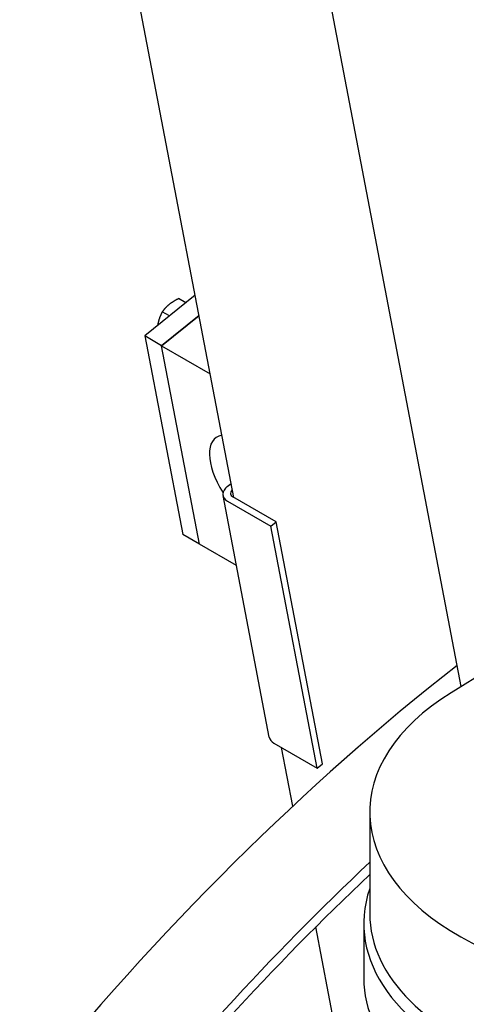
# Model space of a CAD drawing. Units: millimetres. Extents: x 544 to 7315, y 68 to 9534.
# Drawn here: x 2088 to 2218, y 7824 to 8112 of the extents above; entities that cross this region are included whole.
import ezdxf

# ---------------------------------------------------------------- set-up
doc = ezdxf.new("R2010")
doc.units = ezdxf.units.MM
doc.header["$LTSCALE"] = 35
doc.layers.add('Visible Edges(Hillmar_metric)', color=7, linetype='Continuous', lineweight=25)

msp = doc.modelspace()

# ---------------------------------------------------------------- linework, layer by layer
at = {"layer": 'Visible Edges(Hillmar_metric)'}
for p, q in [((2216.6656, 7916.583), (2112.1489, 8462.9672)), ((2150.1734, 7971.8551), (2064.2107, 8421.2442)), ((2138.8638, 8030.9784), (2124.1214, 8019.0807)), ((2136.1292, 8028.7715), (2134.0309, 8029.9829)), ((2139.9993, 8025.0425), (2129.0711, 8016.223)), ((2129.0711, 8016.223), (2139.9993, 8025.0425)), ((2131.3644, 8024.9261), (2129.2661, 8026.1376)), ((2124.1214, 8019.0807), (2135.2263, 7961.0272)), ((2129.0711, 8016.223), (2124.1214, 8019.0807)), ((2129.0711, 8016.223), (2143.2526, 8008.0353)), ((2140.1761, 7958.1694), (2129.0711, 8016.223)), ((2140.1761, 7958.1694), (2129.0711, 8016.223)), ((2148.2721, 7975.1035), (2149.3809, 7975.9983)), ((2160.5587, 7901.7589), (2147.0397, 7972.4328)), ((2148.3329, 7970.7671), (2161.0043, 7963.4513)), ((2162.5578, 7964.705), (2149.8864, 7972.0208)), ((2161.0043, 7963.4513), (2162.5578, 7964.705)), ((2176.0768, 7894.0311), (2162.5578, 7964.705)), ((2174.5234, 7892.7773), (2161.0043, 7963.4513)), ((2140.1761, 7958.1694), (2135.2263, 7961.0272)), ((2150.959, 7951.9439), (2140.1761, 7958.1694)), ((2227.1071, 7923.0386), (2213.7328, 7914.7698)), ((2161.852, 7900.0932), (2174.5234, 7892.7773)), ((2167.4344, 7881.6195), (2164.1549, 7898.7636)), ((2174.5234, 7892.7773), (2176.0768, 7894.0311)), ((2189.9393, 7879.9319), (2189.9393, 7850.2114)), ((2189.7957, 7764.7207), (2174.1848, 7846.3303)), ((2188.1893, 7847.3537), (2188.1893, 7831.3504))]:
    msp.add_line(p, q, dxfattribs=at)
for centre, major_axis, ratio, start_param, end_param in [((2156.65, 7974.4793), (-11.8697, 14.7078), 0.4536212, 6.04448584, 7.58269392), ((2151.4399, 7973.2745), (-4.4002, -0.8417), 0.6788921, 5.37834627, 6.94914259), ((2151.4399, 7973.2745), (-2.2001, -0.4209), 0.6788921, 5.45251603, 6.94914259), ((2284.1554, 7512.0855), (-280, -484.9742), 0.57735027, 4.10128828, 4.44276058), ((2278.3493, 7879.9319), (88.41, 0), 0.57735027, 2.39039683, 7.03438113), ((2164.959, 7902.6006), (-4.4002, -0.8417), 0.6788921, 0, 0.66595729), ((2308.9041, 7497.7968), (-280, -484.9742), 0.57735027, 4.2321358, 4.46004059), ((2308.9041, 7497.7968), (277.9, 481.3369), 0.57735027, 1.09292427, 1.31802433), ((2278.3493, 7847.3537), (90.16, 0), 0.57735027, 2.94424496, 6.480533), ((2278.3493, 7850.2114), (88.41, 0), 0.57735027, 3.14159265, 6.28318531), ((2278.3493, 7831.3504), (90.16, 0), 0.57735027, 3.14159265, 6.28318531)]:
    msp.add_ellipse(centre, major_axis=major_axis, ratio=ratio, start_param=start_param, end_param=end_param, dxfattribs=at)
msp.add_open_spline([(2092.3954, 8485.9503), (2041.9451, 8443.6935), (1992.3958, 8397.3828), (1896.3063, 8297.7864), (1849.767, 8244.5017), (1760.8349, 8132.2618), (1718.4428, 8073.3078), (1638.8416, 7951.1724), (1601.6333, 7887.9923), (1533.3104, 7758.9508), (1502.1965, 7693.0908), (1474.5104, 7626.6958)], degree=3, knots=[3.363265284, 3.363265284, 3.363265284, 3.363265284, 3.520055908, 3.520055908, 3.676846532, 3.676846532, 3.833637155, 3.833637155, 3.990427779, 3.990427779, 4.147218403, 4.147218403, 4.147218403, 4.147218403], dxfattribs=at)
for points, weights in [([(2131.2727, 8028.2772), (2130.167, 8027.3849), (2129.2661, 8026.1376)], [1, 1.0379548493, 1]), ([(2134.0309, 8029.9829), (2132.3784, 8029.1695), (2131.2727, 8028.2772)], [1, 1.0379548493, 1]), ([(2129.2661, 8026.1376), (2128.4719, 8024.6896), (2128.1095, 8023.2477)], [1, 1.0379548493, 1]), ([(2128.1095, 8023.2477), (2127.9724, 8022.7023), (2127.8829, 8022.1165)], [1, 1.01402590543, 1.01768549263])]:
    msp.add_rational_spline(points, weights, degree=2, dxfattribs=at)

doc.saveas('drawing.dxf')
